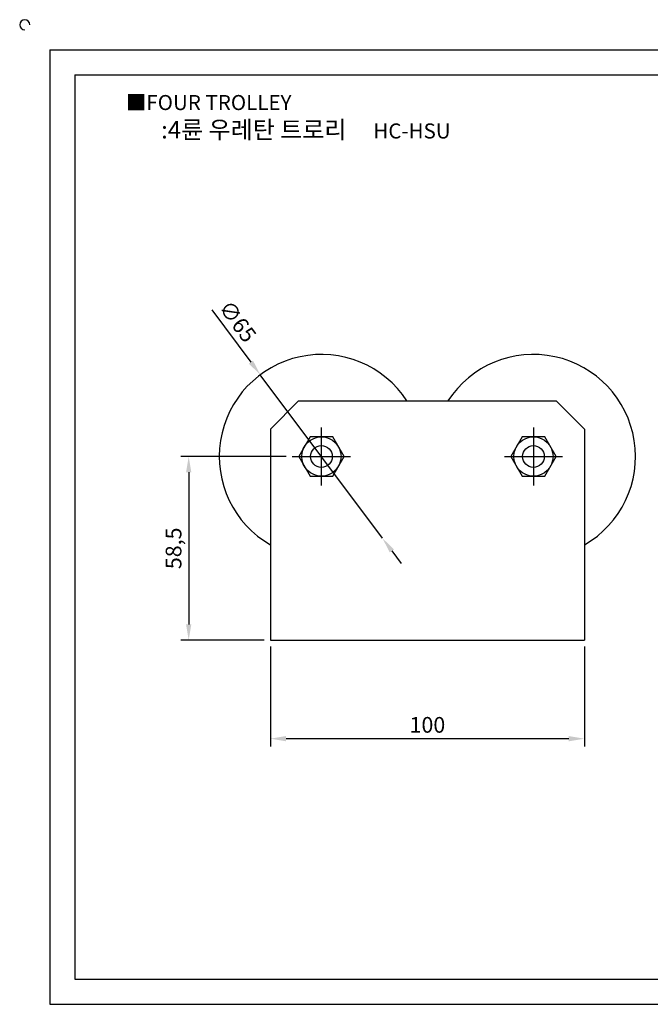
# Model space of a CAD drawing. Units: millimetres. Extents: x 3744 to 4307, y 1376 to 1699.
# Drawn here: x 3744 to 3945, y 1386 to 1699 of the extents above; entities that cross this region are included whole.
import ezdxf

# ---------------------------------------------------------------- set-up
doc = ezdxf.new("R2010")
doc.units = ezdxf.units.MM
doc.header["$LTSCALE"] = 1.2
doc.linetypes.add('CENTER', pattern=[50.8, 31.75, -6.35, 6.35, -6.35])
doc.styles.get("Standard").update_dxf_attribs({"font": 'txt.shx', "bigfont": 'whgtxt.shx'})
doc.dimstyles.new('ISO-25', dxfattribs={"dimtxt": 2.5, "dimasz": 2.5, "dimexe": 1.25, "dimexo": 0.625, "dimtad": 1, "dimtxsty": 'Standard', "dimcen": 2.5, "dimclrd": 3, "dimclre": 3, "dimadec": 0, "dimazin": 0, "dimtfac": 1, "dimtmove": 0, "dimatfit": 3, "dimfxl": 0, "dimarcsym": 0})

# ---------------------------------------------------------------- blocks, each defined once
blk = doc.blocks.new('*D4')
at = {"color": 3, "lineweight": -2}
for p, q in [((3823.71, 1499.71), (3823.71, 1467.84)), ((3923.71, 1499.71), (3923.71, 1467.84)), ((3828.71, 1470.34), (3918.71, 1470.34))]:
    blk.add_line(p, q, dxfattribs=at)
at = {"color": 3}
for points in [[(3828.71, 1471.17), (3828.71, 1469.5), (3823.71, 1470.34)], [(3918.71, 1471.17), (3918.71, 1469.5), (3923.71, 1470.34)]]:
    blk.add_solid(points, dxfattribs=at)
at = {"layer": 'Defpoints', "color": 0}
for p in [(3823.71, 1501.71), (3923.71, 1501.71), (3923.71, 1470.34)]:
    blk.add_point(p, dxfattribs=at)
at = {"color": 0, "insert": (3873.71, 1474.09), "char_height": 5, "attachment_point": 5}
blk.add_mtext('100', dxfattribs=at)
blk = doc.blocks.new('*D10')
at = {"color": 3, "lineweight": -2}
for p, q in [((3805.06, 1606.96), (3817.53, 1590.26)), ((3859.4, 1534.17), (3820.52, 1586.26)), ((3862.39, 1530.16), (3865.38, 1526.16))]:
    blk.add_line(p, q, dxfattribs=at)
at = {"color": 3}
for points in [[(3818.19, 1590.76), (3816.86, 1589.77), (3820.52, 1586.26)], [(3863.06, 1530.66), (3861.72, 1529.67), (3859.4, 1534.17)]]:
    blk.add_solid(points, dxfattribs=at)
at = {"layer": 'Defpoints', "color": 0}
for p in [(3820.52, 1586.26), (3859.4, 1534.17)]:
    blk.add_point(p, dxfattribs=at)
at = {"color": 0, "insert": (3812.8, 1602.86), "char_height": 5, "attachment_point": 5, "rotation": 306.7428}
blk.add_mtext('∅65', dxfattribs=at)
blk = doc.blocks.new('*D11')
at = {"color": 3, "lineweight": -2}
for p, q in [((3828.71, 1560.21), (3795.22, 1560.21)), ((3797.72, 1555.21), (3797.72, 1506.71)), ((3821.71, 1501.71), (3795.22, 1501.71))]:
    blk.add_line(p, q, dxfattribs=at)
at = {"color": 3}
for points in [[(3796.89, 1555.21), (3798.55, 1555.21), (3797.72, 1560.21)], [(3796.89, 1506.71), (3798.55, 1506.71), (3797.72, 1501.71)]]:
    blk.add_solid(points, dxfattribs=at)
at = {"layer": 'Defpoints', "color": 0}
for p in [(3830.71, 1560.21), (3797.72, 1501.71), (3823.71, 1501.71)]:
    blk.add_point(p, dxfattribs=at)
at = {"color": 0, "insert": (3793.55, 1530.96), "char_height": 5, "attachment_point": 5, "rotation": 90}
blk.add_mtext('58,5', dxfattribs=at)

msp = doc.modelspace()

# ---------------------------------------------------------------- linework, layer by layer
for p, q in [((3753.525, 1689.733), (3753.525, 1385.733)), ((3753.525, 1689.733), (4297.525, 1689.733)), ((3761.525, 1681.733), (3761.525, 1393.733)), ((3761.525, 1681.733), (4289.525, 1681.733)), ((3823.708, 1568.964), (3832.708, 1577.964)), ((3832.708, 1577.964), (3914.708, 1577.964)), ((3923.708, 1568.964), (3914.708, 1577.964)), ((3823.708, 1568.964), (3823.708, 1501.714)), ((3923.708, 1568.964), (3923.708, 1501.714)), ((3799.211, 1560.214), (3799.211, 1560.214)), ((3823.708, 1501.714), (3923.708, 1501.714)), ((3761.525, 1393.733), (4289.525, 1393.733)), ((3753.525, 1385.733), (4297.525, 1385.733))]:
    msp.add_line(p, q)
at = {"color": 1, "linetype": 'CENTER'}
for p, q in [((3839.958, 1550.964), (3839.958, 1569.464)), ((3907.458, 1569.464), (3907.458, 1550.964)), ((3830.708, 1560.214), (3849.208, 1560.214)), ((3898.208, 1560.214), (3916.708, 1560.214))]:
    msp.add_line(p, q, dxfattribs=at)
for points in [[(3836.35, 1566.464), (3832.742, 1560.214), (3836.35, 1553.964), (3843.567, 1553.964), (3847.175, 1560.214), (3843.567, 1566.464)], [(3903.85, 1566.464), (3900.242, 1560.214), (3903.85, 1553.964), (3911.067, 1553.964), (3914.675, 1560.214), (3911.067, 1566.464)]]:
    msp.add_lwpolyline(points, close=True)
for centre, radius in [((3839.958, 1560.214), 6.25), ((3907.458, 1560.214), 6.25), ((3839.958, 1560.214), 3.457), ((3907.458, 1560.214), 3.457)]:
    msp.add_circle(centre, radius)
for centre, radius, start, end in [((3745.525, 1697.733), 1.6, 0, 270), ((3839.958, 1560.214), 32.5, 33.10355, 240), ((3907.458, 1560.214), 32.5, 300, 146.89645)]:
    msp.add_arc(centre, radius, start, end)

# ---------------------------------------------------------------- texts
at = {"insert": (3777.696, 1675.346), "char_height": 4.8, "attachment_point": 1}
msp.add_mtext_dynamic_manual_height_columns('{\\fGulim|b0|i0|c129|p50;■FOUR TROLLEY}', width=91.28112, gutter_width=12.5, heights=[0], dxfattribs=at)
at = {"insert": (3835.028, 1664.297), "char_height": 5.6, "width": 128, "attachment_point": 5}
msp.add_mtext('{\\fMalgun Gothic|b0|i0|c129|p50;\\C30;:4륜 우레탄 트로리  \\Ftxt,whgtxt|c129;   \\f휴먼고딕|b0|i0|c129|p2;\\H0.85714x;\\C1;HC-HSU}', dxfattribs=at)

# ---------------------------------------------------------------- dimensions: what is measured, and where the dimension line sits
dim = msp.add_diameter_dim_2p(p1=(3859.401, 1534.171), p2=(3820.516, 1586.257), dimstyle='ISO-25', override={"dimscale": 2, "dimexo": 1})
dim.commit()
dim.dimension.update_dxf_attribs({"geometry": '*D10', "text_midpoint": (3812.803, 1602.858)})
dim = msp.add_linear_dim(base=(3797.721, 1501.714), p1=(3830.708, 1560.214), p2=(3823.708, 1501.714), angle=90, dimstyle='ISO-25', override={"dimscale": 2, "dimexo": 1})
dim.commit()
dim.dimension.update_dxf_attribs({"geometry": '*D11', "text_midpoint": (3793.554, 1530.964)})
dim = msp.add_linear_dim(base=(3923.708, 1470.337), p1=(3823.708, 1501.714), p2=(3923.708, 1501.714), dimstyle='ISO-25', override={"dimscale": 2, "dimexo": 1})
dim.commit()
dim.dimension.update_dxf_attribs({"geometry": '*D4', "text_midpoint": (3873.708, 1474.087)})

doc.saveas('drawing.dxf')
